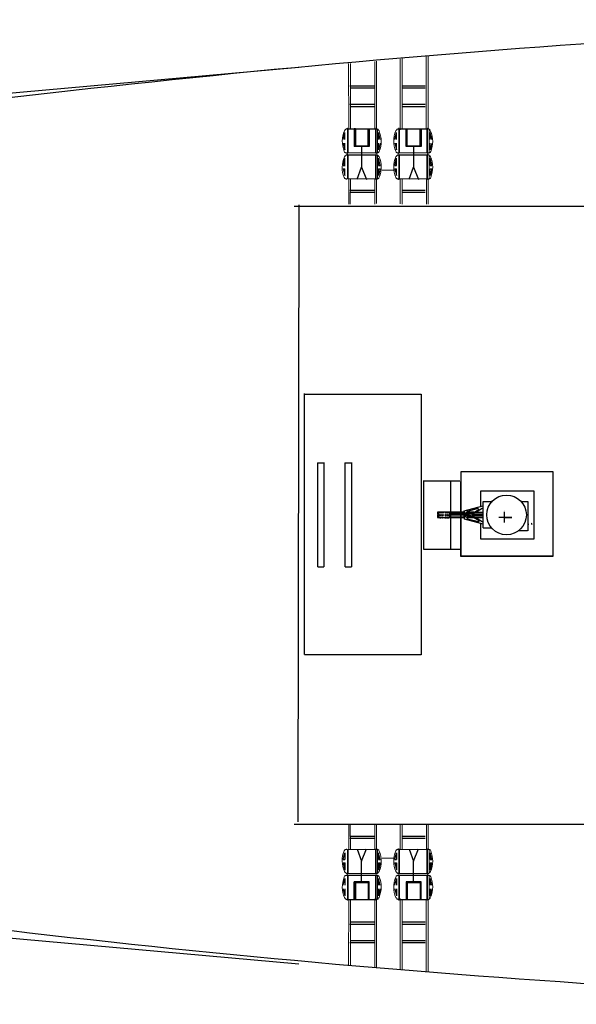
# Model space of a CAD drawing. Extents: x 234 to 959, y 185 to 547.
# Drawn here: x 388 to 438, y 189 to 276 of the extents above; entities that cross this region are included whole.
import ezdxf

# ---------------------------------------------------------------- set-up
doc = ezdxf.new("R2010")
doc.units = 0
doc.header["$LTSCALE"] = 0.2
doc.layers.add('1', color=7, linetype='Continuous', lineweight=20)

msp = doc.modelspace()

# ---------------------------------------------------------------- linework, layer by layer
for p, q in [((413.33, 272.057), (356.927, 267.015)), ((417.881, 270.437), (420.038, 270.437)), ((417.922, 270.251), (420.056, 270.251)), ((422.519, 270.437), (424.604, 270.437)), ((422.528, 270.251), (424.606, 270.251)), ((417.881, 268.785), (420.038, 268.785)), ((422.519, 268.785), (424.604, 268.785)), ((417.922, 268.599), (420.056, 268.599)), ((422.528, 268.599), (424.606, 268.599)), ((417.296, 265.632), (417.447, 266.273)), ((417.447, 265.632), (417.447, 266.273)), ((417.693, 264.451), (417.694, 266.59)), ((417.694, 266.59), (417.694, 264.448)), ((417.694, 266.59), (417.694, 264.451)), ((417.694, 266.59), (420.188, 266.59)), ((418.377, 266.586), (418.275, 266.586)), ((418.275, 266.586), (418.275, 265.008)), ((418.377, 265.075), (418.377, 266.586)), ((418.377, 266.586), (418.377, 265.079)), ((418.377, 265.079), (418.377, 266.586)), ((419.509, 265.083), (419.509, 266.595)), ((419.601, 266.595), (419.601, 265.007)), ((420.188, 266.59), (420.187, 264.448)), ((420.188, 266.59), (420.188, 264.451)), ((420.189, 264.451), (420.188, 266.59)), ((420.586, 265.632), (420.434, 266.273)), ((420.434, 265.632), (420.434, 266.273)), ((421.895, 265.632), (422.046, 266.273)), ((422.046, 265.632), (422.046, 266.273)), ((422.292, 264.451), (422.293, 266.59)), ((422.293, 266.59), (424.787, 266.59)), ((422.293, 266.59), (422.293, 264.451)), ((422.293, 266.59), (422.293, 264.448)), ((422.901, 265.007), (422.901, 266.595)), ((423.002, 265.081), (423.002, 266.595)), ((424.144, 265.083), (424.144, 266.595)), ((424.236, 266.595), (424.236, 265.007)), ((424.787, 266.59), (424.786, 264.448)), ((424.787, 266.59), (424.787, 264.451)), ((424.788, 264.451), (424.787, 266.59)), ((425.033, 265.632), (425.033, 266.273)), ((425.185, 265.632), (425.033, 266.273)), ((417.296, 265.316), (417.447, 264.734)), ((417.447, 264.734), (417.447, 265.316)), ((420.434, 264.734), (420.434, 265.316)), ((420.586, 265.316), (420.434, 264.734)), ((421.895, 265.316), (422.046, 264.734)), ((422.046, 264.734), (422.046, 265.316)), ((425.033, 264.734), (425.033, 265.316)), ((425.185, 265.316), (425.033, 264.734)), ((419.601, 265.007), (418.266, 265.007)), ((418.366, 265.083), (419.507, 265.083)), ((418.927, 265.047), (418.927, 263.156)), ((424.236, 265.007), (422.901, 265.007)), ((423, 265.083), (424.141, 265.083)), ((423.561, 265.047), (423.561, 263.156)), ((417.296, 263.332), (417.447, 263.972)), ((417.447, 263.332), (417.447, 263.972)), ((417.693, 262.127), (417.694, 264.266)), ((417.694, 264.266), (420.188, 264.266)), ((417.694, 264.266), (417.694, 262.124)), ((417.694, 264.266), (417.694, 262.127)), ((420.188, 264.266), (420.187, 262.124)), ((420.188, 264.266), (420.188, 262.127)), ((420.189, 262.127), (420.188, 264.266)), ((420.586, 263.332), (420.434, 263.972)), ((420.434, 263.332), (420.434, 263.972)), ((421.895, 263.332), (422.046, 263.972)), ((422.046, 263.332), (422.046, 263.972)), ((422.292, 262.127), (422.293, 264.266)), ((422.293, 264.266), (424.787, 264.266)), ((422.293, 264.266), (422.293, 262.124)), ((422.293, 264.266), (422.293, 262.127)), ((424.787, 264.266), (424.786, 262.124)), ((424.787, 264.266), (424.787, 262.127)), ((424.788, 262.127), (424.787, 264.266)), ((425.033, 263.332), (425.033, 263.972)), ((425.185, 263.332), (425.033, 263.972)), ((417.296, 263.015), (417.447, 262.433)), ((417.296, 263.015), (417.447, 263.015)), ((417.299, 263.328), (417.451, 263.332)), ((417.447, 262.433), (417.447, 263.015)), ((418.535, 262.112), (418.93, 263.173)), ((418.93, 263.173), (419.362, 262.076)), ((420.434, 263.332), (420.586, 263.332)), ((420.586, 263.015), (420.434, 262.433)), ((420.434, 262.433), (420.434, 263.015)), ((420.434, 263.015), (420.586, 263.015)), ((421.895, 263.332), (422.046, 263.332)), ((421.895, 263.015), (422.046, 262.433)), ((421.895, 263.015), (422.046, 263.015)), ((422.046, 262.433), (422.046, 263.015)), ((423.169, 262.112), (423.565, 263.173)), ((423.565, 263.173), (423.996, 262.076)), ((425.033, 263.332), (425.185, 263.332)), ((425.185, 263.015), (425.033, 262.433)), ((425.033, 262.433), (425.033, 263.015)), ((425.033, 263.015), (425.185, 263.015)), ((417.881, 261.121), (420.038, 261.121)), ((417.922, 260.934), (420.056, 260.934)), ((422.519, 261.121), (424.604, 261.121)), ((422.528, 260.934), (424.606, 260.934)), ((493.379, 259.676), (412.924, 259.676)), ((413.335, 259.81), (413.225, 204.77)), ((413.793, 242.972), (413.793, 219.706)), ((413.821, 242.914), (424.238, 242.914)), ((424.238, 242.914), (424.238, 219.675)), ((414.987, 236.788), (415.603, 236.788)), ((414.987, 236.786), (414.987, 227.516)), ((415.603, 227.534), (415.603, 236.821)), ((417.431, 236.788), (418.046, 236.788)), ((417.431, 236.786), (417.431, 227.516)), ((418.046, 227.534), (418.046, 236.821)), ((427.682, 235.155), (424.408, 235.155)), ((424.474, 229.067), (424.474, 235.132)), ((426.897, 229.067), (426.897, 235.132)), ((427.748, 235.132), (427.748, 228.466)), ((428.075, 232.526), (429.75, 232.955)), ((428.374, 232.5), (429.372, 232.753)), ((428.832, 232.224), (429.678, 232.748)), ((429.758, 233.355), (429.758, 230.988)), ((429.767, 233.358), (430.599, 233.358)), ((433.179, 233.358), (433.771, 233.358)), ((433.771, 233.358), (433.771, 230.877)), ((425.696, 232.321), (425.779, 232.321)), ((425.78, 232.387), (425.697, 232.388)), ((425.697, 232.386), (425.697, 232.186)), ((425.699, 232.186), (425.78, 232.186)), ((425.699, 232.128), (425.699, 231.996)), ((425.699, 232.127), (425.779, 232.127)), ((425.699, 232.058), (425.699, 231.922)), ((425.699, 231.992), (425.779, 231.992)), ((425.699, 231.922), (425.779, 231.922)), ((425.779, 231.922), (425.779, 232.428)), ((425.779, 231.888), (425.779, 231.935)), ((426.775, 231.884), (425.779, 231.888)), ((425.78, 232.427), (426.774, 232.427)), ((426.769, 231.995), (428.071, 231.995)), ((426.776, 232.428), (426.775, 231.884)), ((426.777, 232.323), (428.076, 232.325)), ((428.084, 232.187), (426.777, 232.187)), ((426.777, 231.938), (428.082, 231.937)), ((428.076, 232.386), (426.779, 232.387)), ((428.078, 232.133), (426.781, 232.133)), ((428.075, 231.872), (428.075, 232.526)), ((428.075, 231.869), (428.075, 232.523)), ((428.075, 232.447), (428.075, 231.793)), ((428.075, 232.444), (428.075, 231.79)), ((428.198, 232.131), (428.523, 232.132)), ((428.2, 232.183), (428.523, 232.183)), ((428.204, 231.996), (428.318, 231.996)), ((428.21, 232.325), (428.316, 232.325)), ((428.29, 232.341), (428.508, 232.205)), ((428.29, 231.979), (428.508, 232.115)), ((428.362, 232.386), (428.578, 232.252)), ((428.362, 231.934), (428.578, 232.068)), ((428.948, 232.386), (428.367, 232.386)), ((428.368, 231.937), (428.946, 231.936)), ((428.461, 232.325), (428.851, 232.325)), ((428.461, 231.995), (428.851, 231.995)), ((428.75, 232.263), (429.408, 232.671)), ((428.75, 232.058), (429.408, 231.649)), ((428.801, 232.182), (429.759, 232.181)), ((428.805, 232.132), (429.753, 232.134)), ((428.837, 232.091), (429.678, 231.57)), ((428.998, 232.326), (429.758, 232.327)), ((429.758, 232.385), (429.091, 232.385)), ((429.091, 231.936), (429.756, 231.935)), ((432.34, 231.938), (431.169, 231.938)), ((432.056, 231.938), (431.375, 231.938)), ((431.668, 231.938), (432.34, 231.938)), ((431.689, 232.578), (431.689, 232.578)), ((431.689, 231.481), (431.689, 232.432)), ((431.689, 231.481), (431.689, 232.432)), ((431.689, 231.938), (432.213, 231.938)), ((428.075, 231.796), (429.75, 231.367)), ((428.374, 231.82), (429.372, 231.568)), ((429.78, 230.988), (430.548, 230.988)), ((433.769, 231.137), (433.769, 230.737)), ((433.737, 230.737), (432.958, 230.737)), ((427.748, 229.067), (424.474, 229.067)), ((427.748, 228.466), (436.015, 228.466)), ((436.015, 228.466), (427.748, 228.466)), ((427.748, 228.466), (431.881, 228.466)), ((427.748, 228.466), (427.748, 228.466)), ((436.015, 228.466), (431.881, 228.466)), ((415.019, 227.523), (415.57, 227.523)), ((417.463, 227.523), (418.013, 227.523)), ((424.238, 219.675), (413.821, 219.675)), ((493.379, 204.543), (412.924, 204.543)), ((417.881, 203.322), (420.038, 203.322)), ((417.922, 203.509), (420.056, 203.509)), ((422.519, 203.322), (424.604, 203.322)), ((422.528, 203.509), (424.606, 203.509)), ((417.296, 201.428), (417.447, 202.01)), ((417.447, 202.01), (417.447, 201.428)), ((417.693, 202.316), (417.694, 200.177)), ((417.694, 200.177), (417.694, 202.319)), ((417.694, 200.177), (417.694, 202.316)), ((418.535, 202.331), (418.93, 201.27)), ((418.93, 201.27), (419.362, 202.367)), ((420.188, 200.177), (420.187, 202.319)), ((420.188, 200.177), (420.188, 202.316)), ((420.189, 202.316), (420.188, 200.177)), ((420.586, 201.428), (420.434, 202.01)), ((420.434, 202.01), (420.434, 201.428)), ((421.895, 201.428), (422.046, 202.01)), ((422.046, 202.01), (422.046, 201.428)), ((422.292, 202.316), (422.293, 200.177)), ((422.293, 200.177), (422.293, 202.319)), ((422.293, 200.177), (422.293, 202.316)), ((423.169, 202.331), (423.565, 201.27)), ((423.565, 201.27), (423.996, 202.367)), ((424.787, 200.177), (424.786, 202.319)), ((424.787, 200.177), (424.787, 202.316)), ((424.788, 202.316), (424.787, 200.177)), ((425.185, 201.428), (425.033, 202.01)), ((425.033, 202.01), (425.033, 201.428)), ((417.296, 201.428), (417.447, 201.428)), ((418.927, 199.396), (418.927, 201.287)), ((420.434, 201.428), (420.586, 201.428)), ((421.895, 201.428), (422.046, 201.428)), ((423.561, 199.396), (423.561, 201.287)), ((425.033, 201.428), (425.185, 201.428)), ((417.296, 201.112), (417.447, 200.471)), ((417.299, 201.115), (417.451, 201.111)), ((417.447, 201.112), (417.447, 200.471)), ((420.586, 201.112), (420.434, 200.471)), ((420.434, 201.112), (420.434, 200.471)), ((420.434, 201.112), (420.586, 201.112)), ((421.895, 201.112), (422.046, 200.471)), ((421.895, 201.112), (422.046, 201.112)), ((422.046, 201.112), (422.046, 200.471)), ((425.033, 201.112), (425.185, 201.112)), ((425.033, 201.112), (425.033, 200.471)), ((425.185, 201.112), (425.033, 200.471)), ((417.296, 199.127), (417.447, 199.709)), ((417.447, 199.709), (417.447, 199.127)), ((417.693, 199.992), (417.694, 197.853)), ((417.694, 200.177), (420.188, 200.177)), ((417.694, 197.853), (417.694, 199.995)), ((417.694, 197.853), (417.694, 199.992)), ((419.601, 199.436), (418.266, 199.436)), ((418.275, 197.857), (418.275, 199.436)), ((418.377, 199.368), (418.377, 197.857)), ((419.601, 197.848), (419.601, 199.436)), ((420.188, 197.853), (420.187, 199.995)), ((420.188, 197.853), (420.188, 199.992)), ((420.189, 199.992), (420.188, 197.853)), ((420.434, 199.709), (420.434, 199.127)), ((420.586, 199.127), (420.434, 199.709)), ((421.895, 199.127), (422.046, 199.709)), ((422.046, 199.709), (422.046, 199.127)), ((422.292, 199.992), (422.293, 197.853)), ((422.293, 200.177), (424.787, 200.177)), ((422.293, 197.853), (422.293, 199.995)), ((422.293, 197.853), (422.293, 199.992)), ((422.901, 199.436), (422.901, 197.848)), ((424.236, 199.436), (422.901, 199.436)), ((424.236, 197.848), (424.236, 199.436)), ((424.787, 197.853), (424.786, 199.995)), ((424.787, 197.853), (424.787, 199.992)), ((424.788, 199.992), (424.787, 197.853)), ((425.033, 199.709), (425.033, 199.127)), ((425.185, 199.127), (425.033, 199.709)), ((417.296, 198.811), (417.447, 198.17)), ((417.447, 198.811), (417.447, 198.17)), ((418.366, 199.36), (419.507, 199.36)), ((418.377, 197.857), (418.377, 199.364)), ((418.377, 199.364), (418.377, 197.857)), ((419.509, 199.36), (419.509, 197.848)), ((420.586, 198.811), (420.434, 198.17)), ((420.434, 198.811), (420.434, 198.17)), ((421.895, 198.811), (422.046, 198.17)), ((422.046, 198.811), (422.046, 198.17)), ((423, 199.36), (424.141, 199.36)), ((423.002, 199.362), (423.002, 197.848)), ((424.144, 199.36), (424.144, 197.848)), ((425.033, 198.811), (425.033, 198.17)), ((425.185, 198.811), (425.033, 198.17)), ((417.694, 197.853), (420.188, 197.853)), ((418.377, 197.857), (418.275, 197.857)), ((422.293, 197.853), (424.787, 197.853)), ((413.33, 192.094), (356.927, 197.136)), ((417.881, 195.658), (420.038, 195.658)), ((417.922, 195.845), (420.056, 195.845)), ((422.519, 195.658), (424.604, 195.658)), ((422.528, 195.845), (424.606, 195.845)), ((417.922, 194.192), (420.056, 194.192)), ((422.528, 194.192), (424.606, 194.192)), ((417.881, 194.006), (420.038, 194.006)), ((422.519, 194.006), (424.604, 194.006))]:
    msp.add_line(p, q)
for points in [[(436.015, 232.372), (436.015, 235.989), (427.782, 235.989), (427.782, 228.466), (436.015, 228.466), (436.015, 232.372)], [(429.529, 231.427), (429.529, 230.036), (434.314, 230.036), (434.314, 234.271), (429.529, 234.271), (429.529, 232.879)], [(428.196, 232.027), (428.199, 232.294)], [(428.999, 231.994), (428.999, 231.994), (429.749, 231.994)]]:
    msp.add_lwpolyline(points)
for centre, radius in [((431.86, 232.155), 1.769), ((425.885, 232.145), 0.0431), ((426.023, 232.145), 0.0431), ((426.171, 232.145), 0.0431), ((426.407, 232.142), 0.0431), ((426.542, 232.142), 0.0431), ((426.662, 232.145), 0.0431)]:
    msp.add_circle(centre, radius)
for centre, radius, start, end in [((516.701, -828.785), 1105.706, 91.876196, 97.943076), ((417.705, 266.249), 0.348, 104.11546, 153.32208), ((417.658, 266.58), 0.0375, 15.86597, 169.15951), ((420.226, 266.58), 0.0375, 15.86597, 169.15951), ((420.176, 266.249), 0.348, 26.67792, 75.88454), ((422.304, 266.249), 0.348, 104.11546, 153.32208), ((422.257, 266.58), 0.0375, 15.86597, 169.15951), ((424.825, 266.58), 0.0375, 15.86597, 169.15951), ((424.775, 266.249), 0.348, 26.67792, 75.88454), ((417.579, 264.664), 0.218, 202.10732, 280.70247), ((417.657, 264.453), 0.0395, 188.18101, 344.66632), ((420.225, 264.453), 0.0395, 188.18101, 344.66632), ((420.302, 264.664), 0.218, 259.29753, 337.89268), ((422.178, 264.664), 0.218, 202.10732, 280.70247), ((422.256, 264.453), 0.0395, 188.18101, 344.66632), ((424.824, 264.453), 0.0395, 188.18101, 344.66632), ((424.901, 264.664), 0.218, 259.29753, 337.89268), ((417.705, 263.925), 0.348, 104.11546, 153.32208), ((417.658, 264.256), 0.0375, 15.86597, 169.15951), ((420.226, 264.256), 0.0375, 15.86597, 169.15951), ((420.176, 263.925), 0.348, 26.67792, 75.88454), ((422.304, 263.925), 0.348, 104.11546, 153.32208), ((422.257, 264.256), 0.0375, 15.86597, 169.15951), ((424.825, 264.256), 0.0375, 15.86597, 169.15951), ((424.775, 263.925), 0.348, 26.67792, 75.88454), ((417.579, 262.341), 0.218, 202.10732, 280.70247), ((420.225, 262.129), 0.0395, 188.18101, 344.66632), ((420.302, 262.341), 0.218, 259.29753, 337.89268), ((422.178, 262.341), 0.218, 202.10732, 280.70247), ((422.256, 262.129), 0.0395, 188.18101, 344.66632), ((424.824, 262.129), 0.0395, 188.18101, 344.66632), ((424.901, 262.341), 0.218, 259.29753, 337.89268), ((428.259, 232.035), 0.0637, 186.99483, 298.22508), ((428.26, 232.288), 0.0614, 60.63946, 173.69894), ((428.391, 232.441), 0.0617, 105.78982, 242.24898), ((428.391, 231.879), 0.0617, 117.75102, 254.21018), ((428.459, 232.159), 0.0653, 303.61685, 58.30469), ((428.652, 232.495), 0.252, 251.24688, 293.11245), ((428.652, 231.826), 0.252, 66.88755, 108.75312), ((428.877, 232.159), 0.0794, 126.81545, 243.03672), ((429.384, 231.611), 0.045, 254.29874, 57.32223), ((429.706, 231.609), 0.0477, 233.2649, 355.87925), ((433.82, 231.38), 0.0463, 183.07038, 309.50062), ((434.143, 231.383), 0.045, 122.67777, 285.70126), ((417.579, 202.102), 0.218, 79.29753, 157.89268), ((420.225, 202.314), 0.0395, 15.33368, 171.81899), ((420.302, 202.102), 0.218, 22.10732, 100.70247), ((422.178, 202.102), 0.218, 79.29753, 157.89268), ((422.256, 202.314), 0.0395, 15.33368, 171.81899), ((424.824, 202.314), 0.0395, 15.33368, 171.81899), ((424.901, 202.102), 0.218, 22.10732, 100.70247), ((417.705, 200.518), 0.348, 206.67792, 255.88454), ((420.176, 200.518), 0.348, 284.11546, 333.32208), ((422.304, 200.518), 0.348, 206.67792, 255.88454), ((424.775, 200.518), 0.348, 284.11546, 333.32208), ((417.579, 199.779), 0.218, 79.29753, 157.89268), ((417.657, 199.99), 0.0395, 15.33368, 171.81899), ((417.658, 200.187), 0.0375, 190.84049, 344.13403), ((420.225, 199.99), 0.0395, 15.33368, 171.81899), ((420.226, 200.187), 0.0375, 190.84049, 344.13403), ((420.302, 199.779), 0.218, 22.10732, 100.70247), ((422.178, 199.779), 0.218, 79.29753, 157.89268), ((422.256, 199.99), 0.0395, 15.33368, 171.81899), ((422.257, 200.187), 0.0375, 190.84049, 344.13403), ((424.824, 199.99), 0.0395, 15.33368, 171.81899), ((424.825, 200.187), 0.0375, 190.84049, 344.13403), ((424.901, 199.779), 0.218, 22.10732, 100.70247), ((504.479, 1184.77), 996.557, 261.890759, 268.621201), ((417.705, 198.194), 0.348, 206.67792, 255.88454), ((417.658, 197.863), 0.0375, 190.84049, 344.13403), ((420.226, 197.863), 0.0375, 190.84049, 344.13403), ((420.176, 198.194), 0.348, 284.11546, 333.32208), ((422.304, 198.194), 0.348, 206.67792, 255.88454), ((422.257, 197.863), 0.0375, 190.84049, 344.13403), ((424.825, 197.863), 0.0375, 190.84049, 344.13403), ((424.775, 198.194), 0.348, 284.11546, 333.32208)]:
    msp.add_arc(centre, radius, start, end)
for centre, start_param, end_param in [((425.885, 231.918), 2.195841, 7.285254), ((426.023, 231.918), 2.193166, 7.296707), ((426.17, 231.918), 2.152373, 7.250607), ((426.407, 231.915), 2.105816, 7.342529), ((426.542, 231.915), 2.061919, 7.356696), ((426.661, 231.918), 2.01593, 7.392537)]:
    msp.add_ellipse(centre, major_axis=(-0.0431, 0), ratio=0.80419, start_param=start_param, end_param=end_param)
for centre in [(425.885, 232.346), (426.024, 232.346), (426.171, 232.346), (426.401, 232.343), (426.529, 232.343), (426.659, 232.346)]:
    msp.add_ellipse(centre, major_axis=(0.0424, 0), ratio=0.547525)
at = {"layer": '1', "color": 7, "lineweight": 5}
for p, q in [((417.775, 266.585), (417.771, 272.432)), ((417.938, 266.594), (417.953, 272.432)), ((420.102, 266.534), (420.097, 272.608)), ((420.264, 266.523), (420.27, 272.626)), ((422.374, 266.51), (422.37, 272.82)), ((422.555, 266.566), (422.552, 272.872)), ((424.702, 266.556), (424.696, 273.031)), ((424.862, 266.549), (424.869, 273.049)), ((417.704, 264.456), (417.704, 266.586)), ((420.345, 264.456), (420.345, 266.586)), ((422.303, 264.456), (422.303, 266.586)), ((424.944, 264.456), (424.944, 266.586)), ((417.702, 264.451), (420.271, 264.451)), ((422.375, 264.451), (424.871, 264.451)), ((417.704, 262.132), (417.704, 264.263)), ((420.345, 262.132), (420.345, 264.263)), ((422.303, 262.132), (422.303, 264.263)), ((424.944, 262.132), (424.944, 264.263)), ((417.657, 262.127), (420.271, 262.127)), ((417.779, 259.864), (417.778, 262.112)), ((417.921, 259.864), (417.927, 262.124)), ((420.108, 259.886), (420.106, 262.113)), ((420.257, 259.93), (420.259, 262.102)), ((422.375, 262.127), (424.871, 262.127)), ((422.378, 259.908), (422.377, 262.14)), ((422.558, 259.864), (422.557, 262.126)), ((424.707, 259.886), (424.705, 262.126)), ((424.856, 259.886), (424.858, 262.119)), ((417.779, 204.579), (417.778, 202.331)), ((417.921, 204.579), (417.927, 202.319)), ((420.108, 204.557), (420.106, 202.33)), ((420.257, 204.513), (420.259, 202.341)), ((422.378, 204.535), (422.377, 202.303)), ((422.558, 204.579), (422.557, 202.318)), ((424.707, 204.557), (424.705, 202.317)), ((424.856, 204.557), (424.858, 202.324)), ((417.657, 202.316), (420.271, 202.316)), ((417.704, 202.311), (417.704, 200.18)), ((420.345, 202.311), (420.345, 200.18)), ((422.303, 202.311), (422.303, 200.18)), ((422.375, 202.316), (424.871, 202.316)), ((424.944, 202.311), (424.944, 200.18)), ((417.702, 199.992), (420.271, 199.992)), ((417.704, 199.987), (417.704, 197.857)), ((420.345, 199.987), (420.345, 197.857)), ((422.303, 199.987), (422.303, 197.857)), ((422.375, 199.992), (424.871, 199.992)), ((424.944, 199.987), (424.944, 197.857)), ((417.775, 197.858), (417.771, 192.011)), ((417.938, 197.849), (417.953, 192.011)), ((420.102, 197.909), (420.097, 191.835)), ((420.264, 197.92), (420.27, 191.817)), ((422.374, 197.933), (422.37, 191.623)), ((422.555, 197.877), (422.552, 191.571)), ((424.702, 197.887), (424.696, 191.412)), ((424.862, 197.894), (424.869, 191.394))]:
    msp.add_line(p, q, dxfattribs=at)
at = {"layer": '1', "color": 7, "linetype": 'Continuous'}
for p, q in [((420.751, 262.898), (421.938, 262.898)), ((420.751, 201.545), (421.938, 201.545))]:
    msp.add_line(p, q, dxfattribs=at)
at = {"layer": '1', "color": 7, "lineweight": 5}
for centre, start, end in [((419.533, 265.493), 156.38722, 202.57198), ((418.354, 265.47), 337.42802, 23.61278), ((424.119, 265.484), 156.38722, 202.57198), ((422.948, 265.456), 337.42802, 23.61278), ((419.521, 263.151), 156.38722, 202.57198), ((418.363, 263.162), 337.42802, 23.61278), ((424.12, 263.158), 156.38722, 202.57198), ((422.947, 263.165), 337.42802, 23.61278), ((419.521, 201.292), 157.42802, 203.61278), ((418.363, 201.281), 336.38722, 22.57198), ((424.12, 201.285), 157.42802, 203.61278), ((422.947, 201.278), 336.38722, 22.57198), ((419.533, 198.95), 157.42802, 203.61278), ((418.354, 198.973), 336.38722, 22.57198), ((424.119, 198.959), 157.42802, 203.61278), ((422.948, 198.987), 336.38722, 22.57198)]:
    msp.add_arc(centre, 2.324, start, end, dxfattribs=at)

doc.saveas('drawing.dxf')
